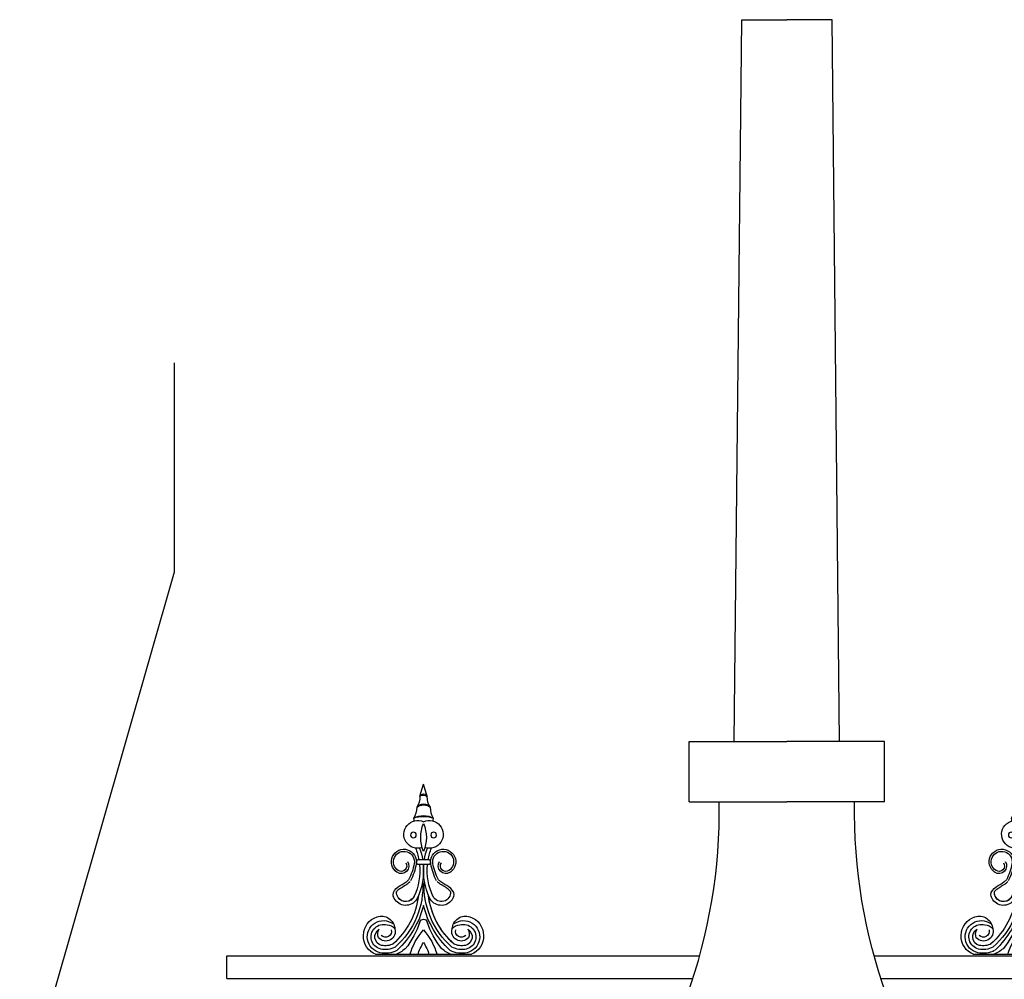
# Model space of a CAD drawing. Units: inches. Extents: x 147 to 1178, y -153 to 545.
# Drawn here: x 206 to 239, y 180 to 212 of the extents above; entities that cross this region are included whole.
import ezdxf

# ---------------------------------------------------------------- set-up
doc = ezdxf.new("R2010")
doc.units = ezdxf.units.IN
doc.header["$MEASUREMENT"] = 0

# ---------------------------------------------------------------- blocks, each defined once
blk = doc.blocks.new('urn_base_lamp_post')
for p, q in [((121.827, -131.451), (122.077, -107.451)), ((122.077, -107.451), (123.577, -107.451)), ((125.077, -107.451), (123.577, -107.451)), ((125.327, -131.451), (125.077, -107.451)), ((120.327, -131.451), (123.577, -131.451)), ((120.327, -133.451), (120.327, -131.451)), ((126.827, -131.451), (123.577, -131.451)), ((126.827, -133.451), (126.827, -131.451)), ((120.327, -133.451), (123.577, -133.451)), ((126.827, -133.451), (123.577, -133.451)), ((117.197, -145.451), (123.577, -145.451)), ((129.957, -145.451), (123.577, -145.451)), ((119.162, -146.951), (123.577, -146.951)), ((119.261, -146.95), (119.261, -146.95)), ((119.287, -146.826), (123.577, -146.826)), ((119.287, -146.826), (123.478, -146.826)), ((127.868, -146.826), (123.577, -146.826)), ((127.993, -146.951), (123.577, -146.951)), ((127.868, -146.826), (123.677, -146.826)), ((127.893, -146.95), (127.893, -146.95)), ((119.287, -147.076), (123.577, -147.076)), ((127.868, -147.076), (123.577, -147.076)), ((117.197, -148.701), (117.197, -148.451)), ((117.197, -148.451), (123.577, -148.451)), ((129.957, -148.451), (123.577, -148.451)), ((129.957, -148.701), (129.957, -148.451)), ((116.947, -148.951), (116.947, -149.201)), ((117.197, -148.701), (123.577, -148.701)), ((129.957, -148.701), (123.577, -148.701)), ((130.207, -148.951), (130.207, -149.201)), ((117.197, -149.451), (123.577, -149.451)), ((129.957, -149.451), (123.577, -149.451)), ((116.947, -150.201), (123.577, -150.201)), ((116.947, -150.201), (116.947, -150.701)), ((130.207, -150.201), (123.577, -150.201)), ((130.207, -150.201), (130.207, -150.701)), ((116.947, -150.701), (123.577, -150.701)), ((130.207, -150.701), (123.577, -150.701)), ((115.577, -153.201), (115.577, -151.951)), ((115.577, -151.951), (123.577, -151.951)), ((131.577, -151.951), (123.577, -151.951)), ((131.577, -153.201), (131.577, -151.951)), ((115.577, -153.201), (123.577, -153.201)), ((117.395, -166.695), (117.702, -153.201)), ((131.577, -153.201), (123.577, -153.201)), ((129.76, -166.695), (129.452, -153.201)), ((119.577, -164.695), (119.577, -155.201)), ((119.577, -155.201), (127.577, -155.201)), ((127.577, -164.695), (127.577, -155.201)), ((119.577, -164.695), (127.577, -164.695)), ((117.219, -166.82), (117.219, -166.82)), ((117.344, -166.695), (123.577, -166.695)), ((117.344, -166.945), (123.577, -166.945)), ((129.811, -166.695), (123.577, -166.695)), ((129.811, -166.945), (123.577, -166.945)), ((129.936, -166.82), (129.936, -166.82)), ((116.395, -168.076), (116.395, -167.945)), ((116.395, -167.945), (123.577, -167.945)), ((130.76, -167.945), (123.577, -167.945)), ((130.76, -168.076), (130.76, -167.945)), ((116.395, -168.076), (123.577, -168.076)), ((130.76, -168.076), (123.577, -168.076)), ((115.395, -169.076), (123.577, -169.076)), ((131.76, -169.076), (123.577, -169.076)), ((114.577, -172.701), (114.577, -169.701)), ((114.577, -169.701), (123.577, -169.701)), ((132.577, -169.701), (123.577, -169.701)), ((132.577, -172.701), (132.577, -169.701)), ((114.577, -172.701), (123.577, -172.701)), ((132.577, -172.701), (123.577, -172.701))]:
    blk.add_line(p, q)
for centre, radius, start, end in [((119.287, -146.951), 0.125, 90, 179.8207), ((119.287, -146.951), 0.125, 179.8207, 270), ((119.335, -146.576), 0.25, 243.116, 270), ((119.335, -146.576), 0.25, 243.116, 270), ((119.335, -146.576), 0.25, 243.116, 270), ((127.819, -146.576), 0.25, 270, 296.884), ((127.819, -146.576), 0.25, 270, 296.884), ((127.819, -146.576), 0.25, 270, 296.884), ((127.868, -146.951), 0.125, 0.1793, 90), ((127.868, -146.951), 0.125, 270, 0.1793), ((117.197, -148.951), 0.25, 90, 180), ((129.957, -148.951), 0.25, 0, 90), ((117.197, -149.201), 0.25, 180, 270), ((129.957, -149.201), 0.25, 270, 0), ((117.072, -149.826), 0.395, 251.5651, 71.5651), ((130.082, -149.826), 0.395, 108.4349, 288.4349), ((116.947, -151.951), 1.25, 90, 180), ((130.207, -151.951), 1.25, 360, 90), ((116.395, -166.945), 1, 270, 0), ((117.344, -166.82), 0.125, 90, 180), ((117.344, -166.82), 0.125, 180, 270), ((130.76, -166.945), 1, 180, 270), ((129.811, -166.82), 0.125, 0, 90), ((129.811, -166.82), 0.125, 270, 0), ((116.395, -169.076), 1, 90, 180), ((130.76, -169.076), 1, 0, 90), ((115.395, -169.701), 0.625, 90, 180), ((131.76, -169.701), 0.625, 0, 90)]:
    blk.add_arc(centre, radius, start, end)
for points in [[(117.197, -145.451), (119.803, -142.118), (121.403, -137.927), (121.327, -133.451)], [(129.957, -145.451), (127.352, -142.118), (125.752, -137.927), (125.827, -133.451)]]:
    blk.add_open_spline(points, degree=3)
for points, knots in [([(117.207, -145.431), (117.368, -145.456), (117.743, -145.514), (118.215, -146.265), (118.806, -146.588), (119.222, -146.799)], [0, 0, 0, 0, 0.470492, 1.093283, 2.475138, 2.475138, 2.475138, 2.475138]), ([(129.948, -145.431), (129.787, -145.456), (129.412, -145.514), (128.94, -146.265), (128.349, -146.588), (127.932, -146.799)], [0, 0, 0, 0, 0.470492, 1.093283, 2.475138, 2.475138, 2.475138, 2.475138]), ([(117.197, -148.451), (117.359, -148.426), (117.734, -148.37), (118.219, -147.61), (118.83, -147.29), (119.261, -147.076)], [0, 0, 0, 0, 0.470492, 1.093283, 2.518801, 2.518801, 2.518801, 2.518801]), ([(129.957, -148.451), (129.796, -148.426), (129.421, -148.37), (128.936, -147.61), (128.325, -147.29), (127.894, -147.076)], [0, 0, 0, 0, 0.470492, 1.093283, 2.518801, 2.518801, 2.518801, 2.518801]), ([(115.577, -153.201), (116.001, -153.183), (116.453, -154.122), (117.343, -154.026), (117.658, -154.153), (117.68, -154.163)], [0, 0, 0, 0, 1.273019, 2.277026, 2.354648, 2.354648, 2.354648, 2.354648]), ([(131.577, -153.201), (131.153, -153.183), (130.702, -154.122), (129.812, -154.026), (129.497, -154.153), (129.474, -154.163)], [0, 0, 0, 0, 1.273019, 2.277026, 2.354648, 2.354648, 2.354648, 2.354648])]:
    blk.add_open_spline(points, degree=3, knots=knots)
blk = doc.blocks.new('Spotted_dog_finial')
for p, q in [((68.75, -0.092), (68.871, 0.321)), ((68.99, -0.085), (68.871, 0.321)), ((68.673, -2.199), (69.07, -2.199)), ((68.673, -2.36), (69.07, -2.36)), ((67.293, -5.352), (70.451, -5.352))]:
    blk.add_line(p, q)
for centre in [(68.534, -1.375), (69.208, -1.375)]:
    blk.add_circle(centre, 0.095)
for centre, radius, start, end in [((68.1, -0.099), 0.65, 326.8541, 0.5804), ((68.871, -0.135), 0.128, 22.6947, 160.6889), ((68.874, -0.232), 0.187, 51.7756, 131.608), ((69.642, -0.099), 0.65, 179.4196, 213.1459), ((67.81, -0.409), 0.836, 330.5122, 356.9223), ((68.872, -0.621), 0.282, 37.6757, 143.7906), ((68.874, -0.744), 0.37, 53.1059, 128.3605), ((69.932, -0.409), 0.836, 183.0777, 209.4878), ((68.677, -1.353), 0.462, 65.0977, 288.8319), ((68.435, -0.865), 0.112, 334.4731, 23.3889), ((68.879, -1.398), 0.67, 61.2184, 120.5927), ((68.884, -1.761), 1.003, 71.5642, 110.2469), ((69.065, -1.353), 0.462, 251.1681, 114.9023), ((69.307, -0.865), 0.112, 156.6111, 205.5269), ((69.971, -1.457), 1.193, 157.2432, 202.7568), ((67.771, -1.457), 1.193, 337.2432, 22.7568), ((68.217, -2.265), 0.418, 350.3581, 237.1243), ((68.217, -2.265), 0.348, 350.3581, 237.1243), ((66.705, -2.551), 2.042, 9.9302, 21.3106), ((66.705, -2.551), 2.167, 9.3521, 20.0048), ((71.037, -2.551), 2.167, 159.9952, 170.6479), ((71.037, -2.551), 2.042, 158.6894, 170.0698), ((69.525, -2.265), 0.418, 302.8757, 189.6419), ((69.525, -2.265), 0.348, 302.8757, 189.6419), ((68.128, -2.403), 0.253, 237.1243, 34.9364), ((68.741, -2.28), 0.105, 130.1921, 229.8079), ((69.002, -2.28), 0.105, 310.1921, 49.8079), ((69.614, -2.403), 0.253, 145.0636, 302.8757), ((68.128, -2.403), 0.183, 237.1243, 34.9364), ((66.796, -2.023), 1.789, 331.9788, 350.3581), ((66.796, -2.023), 1.859, 331.9788, 350.3581), ((66.705, -2.551), 2.042, 335.0601, 5.3835), ((66.705, -2.551), 2.167, 335.0601, 5.0722), ((71.037, -2.551), 2.167, 174.9278, 204.9399), ((71.037, -2.551), 2.042, 174.6165, 204.9399), ((70.946, -2.023), 1.859, 189.6419, 208.0212), ((70.946, -2.023), 1.789, 189.6419, 208.0212), ((69.614, -2.403), 0.183, 145.0636, 302.8757), ((66.18, -3.084), 2.669, 310.8703, 3.8869), ((71.564, -3.084), 2.669, 176.3616, 229.1297), ((68.279, -3.284), 0.305, 173.6216, 335.0601), ((69.461, -3.285), 0.305, 204.7736, 6.2121), ((69.463, -3.284), 0.305, 204.9399, 6.3784), ((66.179, -3.084), 2.545, 311.1085, 353.3023), ((66.179, -3.084), 2.545, 311.1085, 351.1821), ((68.279, -3.284), 0.43, 214.3617, 335.0601), ((71.566, -3.084), 2.545, 186.9027, 228.8915), ((69.463, -3.284), 0.43, 204.9399, 325.6383), ((69.463, -3.284), 0.305, 204.9399, 325.6383), ((65.855, -2.943), 3.116, 313.5199, 345.5399), ((71.889, -2.943), 3.116, 194.4601, 226.4801), ((67.543, -4.729), 0.671, 108.7732, 248.1528), ((67.544, -4.761), 0.54, 54.6181, 257.2411), ((67.47, -4.522), 0.451, 3.9088, 108.5259), ((68.872, -4.299), 0.125, 17.8756, 162.1244), ((70.274, -4.522), 0.451, 71.4741, 176.0912), ((70.201, -4.761), 0.54, 282.7589, 125.3819), ((70.202, -4.729), 0.671, 291.8472, 71.2268), ((67.544, -4.761), 0.415, 73.8425, 257.2411), ((67.544, -4.761), 0.29, 119.6954, 257.2411), ((67.666, -4.675), 0.313, 147.9278, 202.4427), ((67.613, -4.58), 0.32, 222.105, 16.2287), ((67.613, -4.58), 0.195, 222.105, 16.2287), ((67.666, -4.675), 0.313, 35.1457, 91.116), ((66.127, -3.414), 2.759, 320.8663, 342.1244), ((70.416, -5.917), 2.073, 138.1102, 164.1762), ((67.329, -5.917), 2.073, 15.8238, 41.8898), ((71.617, -3.414), 2.759, 197.8756, 219.1337), ((70.131, -4.58), 0.32, 163.7713, 317.895), ((70.079, -4.675), 0.313, 88.884, 144.8543), ((70.131, -4.58), 0.195, 163.7713, 317.895), ((70.201, -4.761), 0.415, 282.7589, 106.1575), ((70.201, -4.761), 0.29, 282.7589, 60.3046), ((70.079, -4.675), 0.313, 337.5573, 32.0722), ((67.604, -4.494), 0.813, 257.2411, 297.942), ((67.604, -4.494), 0.688, 257.2411, 297.942), ((67.604, -4.494), 0.563, 257.2411, 297.942), ((67.61, -4.4), 1.001, 288.1687, 311.0611), ((70.416, -5.917), 1.823, 147.8333, 161.9367), ((67.329, -5.917), 1.823, 18.0633, 32.1667), ((70.135, -4.4), 1.001, 228.9389, 251.8313), ((70.14, -4.494), 0.813, 242.058, 282.7589), ((70.14, -4.494), 0.688, 242.058, 282.7589), ((70.14, -4.494), 0.563, 242.058, 282.7589), ((67.61, -4.4), 1.001, 250.3483, 251.8313), ((70.135, -4.4), 1.001, 288.1687, 289.6517)]:
    blk.add_arc(centre, radius, start, end)
for points in [[(67.924, -3.527), (67.856, -3.364), (68.033, -3.101), (68.291, -2.936), (68.375, -2.864)], [(69.819, -3.527), (69.886, -3.364), (69.71, -3.101), (69.452, -2.936), (69.367, -2.864)]]:
    blk.add_spline(points, degree=3)
for points in [[(67.976, -3.25), (67.987, -3.235), (68.001, -3.221), (68.059, -3.166), (68.109, -3.132), (68.209, -3.072), (68.262, -3.043), (68.353, -2.978), (68.389, -2.946), (68.422, -2.916)], [(69.764, -3.252), (69.753, -3.238), (69.739, -3.224), (69.681, -3.168), (69.632, -3.134), (69.531, -3.074), (69.479, -3.045), (69.387, -2.98), (69.352, -2.947), (69.319, -2.918)]]:
    blk.add_open_spline(points, degree=3, knots=[0.3539154, 0.3539154, 0.3539154, 0.3539154, 0.4150899, 0.4150899, 0.5965086, 0.5965086, 0.7779272, 0.7779272, 0.910134, 0.910134, 0.910134, 0.910134])

msp = doc.modelspace()

# ---------------------------------------------------------------- linework, layer by layer
for p, q in [((211.31766984, 200.17335973), (211.31766984, 193.21569787)), ((211.31766984, 193.21569787), (206.18440641, 175.2722548)), ((213.07496226, 180.45673291), (228.79612066, 180.45673291)), ((213.07496226, 179.70673291), (213.07496226, 180.45673291)), ((234.59926935, 180.45673291), (324.86057674, 180.45673291)), ((213.07496226, 179.70673291), (228.57334852, 179.70673291)), ((234.8220415, 179.70673291), (324.86057674, 179.70673291))]:
    msp.add_line(p, q)

# ---------------------------------------------------------------- block references
msp.add_blockref('urn_base_lamp_post', (108.12028253, 319.0366835))
at = {"xscale": -1}
for p in [(288.48527424, 185.85277679), (308.36499671, 185.85277679)]:
    msp.add_blockref('Spotted_dog_finial', p, dxfattribs=at)

doc.saveas('drawing.dxf')
